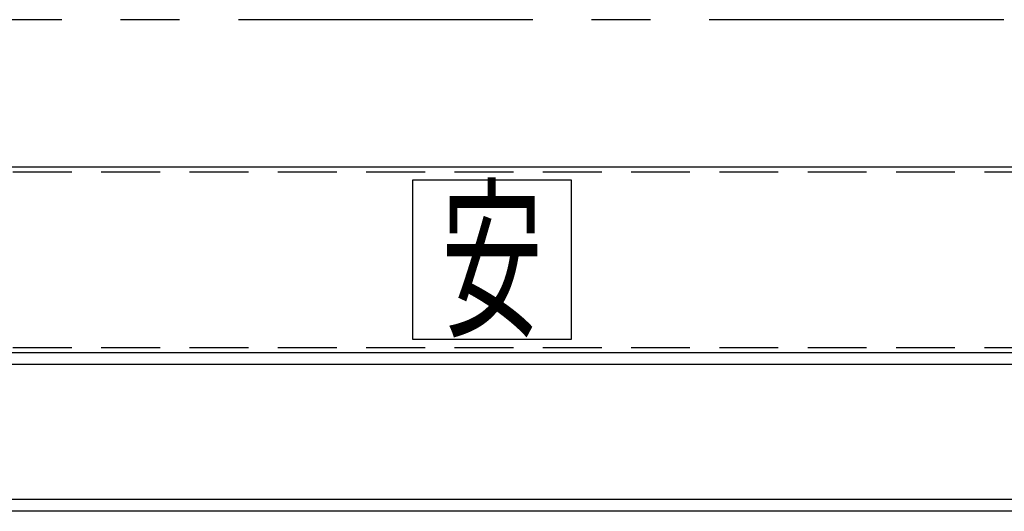
# Model space of a CAD drawing. Units: millimetres. Extents: x -185 to 185, y -134 to 137.
# Drawn here: x -129 to -102, y -2 to 11 of the extents above; entities that cross this region are included whole.
import ezdxf
from ezdxf.enums import TextEntityAlignment as Align

# ---------------------------------------------------------------- set-up
doc = ezdxf.new("R2010")
doc.units = ezdxf.units.MM
doc.header["$LTSCALE"] = 0.25
doc.linetypes.add('CENTER', pattern=[50.8, 31.75, -6.35, 6.35, -6.35])
doc.linetypes.add('DASHED2', pattern=[9.525, 6.35, -3.175])
doc.layers.add('Layer0016', color=7, linetype='Continuous')
doc.styles.add('dcStyle3', font='ＭＳ Ｐゴシック', dxfattribs={"width": 0.8})

# ---------------------------------------------------------------- blocks, each defined once
blk = doc.blocks.new('DC_GROUP_MSOI2815_R0_4')
at = {"layer": 'Layer0016', "color": 6, "linetype": 'Continuous', "lineweight": 25}
for p, q in [((-114.027, 6.852), (-118.313, 6.852)), ((-118.313, 6.852), (-118.313, 2.566)), ((-114.027, 2.566), (-114.027, 6.852)), ((-118.313, 2.566), (-114.027, 2.566))]:
    blk.add_line(p, q, dxfattribs=at)
at = {"layer": 'Layer0016', "color": 6, "style": 'dcStyle3', "width": 0.55}
blk.add_text('安', height=3.429, dxfattribs=at).set_placement((-117.541, 2.995), (-114.798, 2.995), align=Align.FIT)

msp = doc.modelspace()

# ---------------------------------------------------------------- linework, layer by layer
at = {"layer": 'Layer0016', "color": 8, "linetype": 'CENTER', "lineweight": 25}
msp.add_line((-26.17, 11.181), (-155.455, 11.181), dxfattribs=at)
at = {"layer": 'Layer0016', "color": 7, "linetype": 'Continuous', "lineweight": 25}
for p, q in [((-152.898, 7.209), (63.416, 7.209)), ((-153.97, 2.209), (-26.17, 2.209)), ((-6.002, -2.076), (-148.084, -2.076))]:
    msp.add_line(p, q, dxfattribs=at)
at = {"layer": 'Layer0016', "color": 6, "linetype": 'DASHED2', "lineweight": 25}
for p, q in [((-152.898, 7.081), (63.416, 7.081)), ((-152.898, 2.338), (-26.17, 2.338))]:
    msp.add_line(p, q, dxfattribs=at)
at = {"layer": 'Layer0016', "color": 6, "linetype": 'Continuous', "lineweight": 25}
for p, q in [((-148.084, 1.895), (-26.17, 1.895)), ((-26.17, -1.762), (-148.084, -1.762))]:
    msp.add_line(p, q, dxfattribs=at)

# ---------------------------------------------------------------- block references
at = {"layer": 'Layer0016', "linetype": 'Continuous'}
msp.add_blockref('DC_GROUP_MSOI2815_R0_4', (0, 0), dxfattribs=at)

doc.saveas('drawing.dxf')
